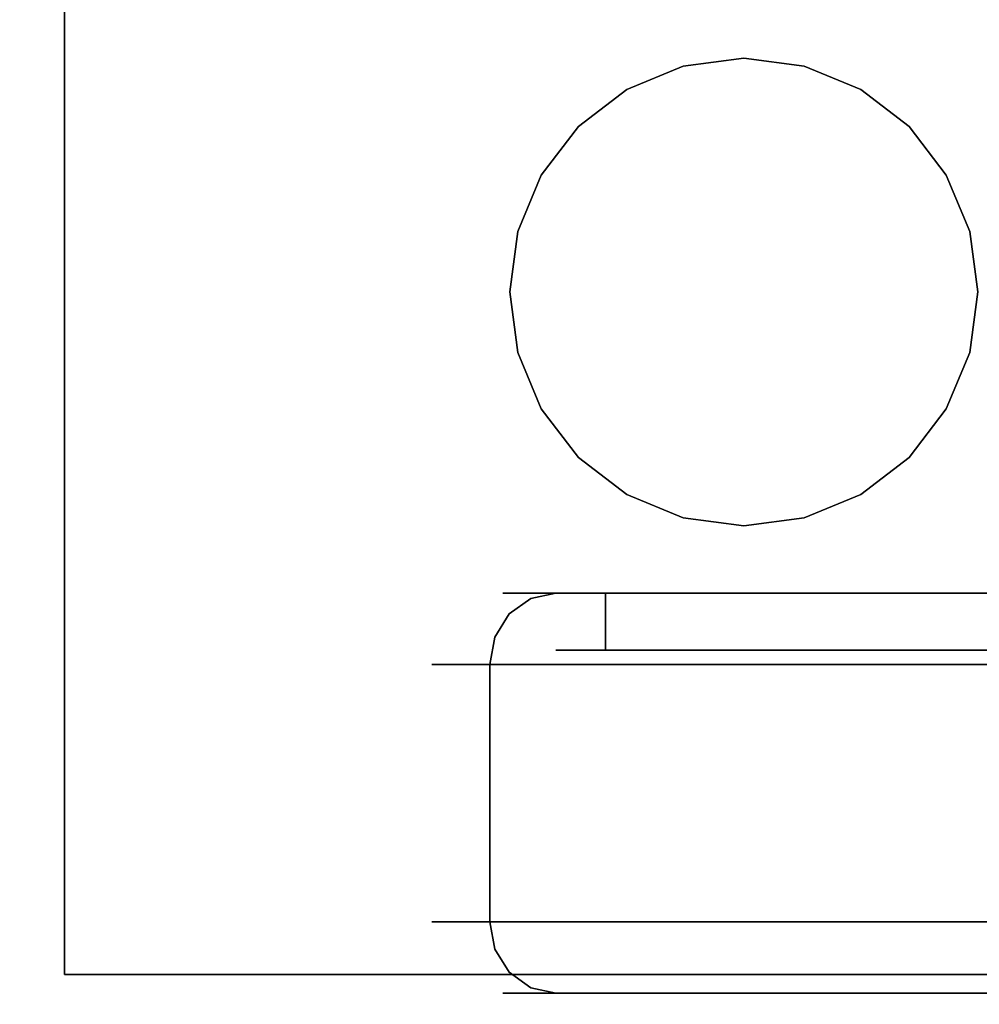
# Model space of a CAD drawing. Units: inches. Extents: x -38.5 to 39.1, y -17.5 to 17.
# Drawn here: x -15.7 to -14, y -9.5 to -7.7 of the extents above; entities that cross this region are included whole.
import ezdxf

# ---------------------------------------------------------------- set-up
doc = ezdxf.new("R2010")
doc.units = ezdxf.units.IN
doc.header["$MEASUREMENT"] = 0
doc.layers.add('SEAT-CASTER', color=5, linetype='Continuous')
doc.layers.add('SEAT-SEAT', color=5, linetype='Continuous')

msp = doc.modelspace()

# ---------------------------------------------------------------- linework, layer by layer
at = {"layer": 'SEAT-CASTER'}
for points, invisible_edges in [([(-13.8433, -6.7382, 3.9315), (-15.5932, -6.7382, 3.9315), (-15.5932, -9.4132, 3.9315), (-12.9183, -7.6632, 3.9315)], 12), ([(-15.5932, -9.4132, 3.7445), (-15.5932, -6.7382, 3.7445), (-13.8433, -6.7382, 3.7445), (-12.9183, -7.6632, 3.7445)], 12), ([(-15.5932, -9.4132, 3.9315), (-12.9183, -9.4132, 3.9315), (-12.9183, -7.6632, 3.9315)], 12), ([(-12.9183, -7.6632, 3.7445), (-12.9183, -9.4132, 3.7445), (-15.5932, -9.4132, 3.7445)], 12), ([(-14.5106, -7.8239, 1.3394), (-14.4048, -7.81, 1.3394), (-14.7999, -8.1132, 1.3394), (-14.7591, -8.0146, 1.3394)], 10), ([(-14.1155, -7.9298, 1.3394), (-14.7999, -8.1132, 1.3394), (-14.4048, -7.81, 1.3394)], 15), ([(-14.4048, -7.81, 3.7445), (-14.5106, -7.8239, 3.7445), (-14.7999, -8.1132, 3.7445), (-14.1155, -7.9298, 3.7445)], 14), ([(-14.4048, -7.81, 1.3394), (-14.5106, -7.8239, 1.3394), (-14.5106, -7.8239, 3.7445), (-14.4048, -7.81, 3.7445)], 2), ([(-14.2002, -7.8648, 1.3394), (-14.1155, -7.9298, 1.3394), (-14.4048, -7.81, 1.3394), (-14.2989, -7.8239, 1.3394)], 2), ([(-14.2002, -7.8648, 3.7445), (-14.2989, -7.8239, 3.7445), (-14.4048, -7.81, 3.7445), (-14.1155, -7.9298, 3.7445)], 4), ([(-14.4048, -7.81, 3.7445), (-14.2989, -7.8239, 3.7445), (-14.2989, -7.8239, 1.3394), (-14.4048, -7.81, 1.3394)], 2), ([(-14.5106, -7.8239, 3.7445), (-14.6941, -7.9298, 3.7445), (-14.7591, -8.0146, 3.7445), (-14.7999, -8.1132, 3.7445)], 9), ([(-14.6941, -7.9298, 1.3394), (-14.6093, -7.8648, 1.3394), (-14.5106, -7.8239, 1.3394), (-14.7591, -8.0146, 1.3394)], 4), ([(-14.6941, -7.9298, 3.7445), (-14.5106, -7.8239, 3.7445), (-14.6093, -7.8648, 3.7445)], 1), ([(-14.6093, -7.8648, 3.7445), (-14.5106, -7.8239, 3.7445), (-14.5106, -7.8239, 1.3394), (-14.6093, -7.8648, 1.3394)], 10), ([(-14.2989, -7.8239, 3.7445), (-14.2002, -7.8648, 3.7445), (-14.2002, -7.8648, 1.3394), (-14.2989, -7.8239, 1.3394)], 10), ([(-14.6941, -7.9298, 3.7445), (-14.6093, -7.8648, 3.7445), (-14.6093, -7.8648, 1.3394), (-14.6941, -7.9298, 1.3394)], 10), ([(-14.2002, -7.8648, 3.7445), (-14.1155, -7.9298, 3.7445), (-14.1155, -7.9298, 1.3394), (-14.2002, -7.8648, 1.3394)], 10), ([(-14.7999, -8.1132, 1.3394), (-14.1155, -7.9298, 1.3394), (-14.7999, -8.325, 1.3394), (-14.8139, -8.2191, 1.3394)], 3), ([(-14.7999, -8.1132, 3.7445), (-14.8139, -8.2191, 3.7445), (-14.7999, -8.325, 3.7445), (-14.1155, -7.9298, 3.7445)], 12), ([(-14.1155, -8.5084, 1.3394), (-14.7999, -8.325, 1.3394), (-14.1155, -7.9298, 1.3394), (-14.0505, -8.0146, 1.3394)], 11), ([(-14.1155, -7.9298, 3.7445), (-14.7999, -8.325, 3.7445), (-14.1155, -8.5084, 3.7445), (-14.0505, -8.0146, 3.7445)], 7), ([(-14.7591, -8.0146, 3.7445), (-14.6941, -7.9298, 3.7445), (-14.6941, -7.9298, 1.3394), (-14.7591, -8.0146, 1.3394)], 10), ([(-14.1155, -7.9298, 3.7445), (-14.0505, -8.0146, 3.7445), (-14.0505, -8.0146, 1.3394), (-14.1155, -7.9298, 1.3394)], 10), ([(-14.7999, -8.1132, 3.7445), (-14.7591, -8.0146, 3.7445), (-14.7591, -8.0146, 1.3394), (-14.7999, -8.1132, 1.3394)], 10), ([(-14.0505, -8.0146, 1.3394), (-14.0096, -8.1132, 1.3394), (-13.9956, -8.2191, 1.3394), (-14.1155, -8.5084, 1.3394)], 12), ([(-13.9956, -8.2191, 3.7445), (-14.0096, -8.1132, 3.7445), (-14.0505, -8.0146, 3.7445), (-14.1155, -8.5084, 3.7445)], 12), ([(-14.0505, -8.0146, 3.7445), (-14.0096, -8.1132, 3.7445), (-14.0096, -8.1132, 1.3394), (-14.0505, -8.0146, 1.3394)], 10), ([(-14.8139, -8.2191, 3.7445), (-14.7999, -8.1132, 3.7445), (-14.7999, -8.1132, 1.3394), (-14.8139, -8.2191, 1.3394)], 10), ([(-13.9956, -8.2191, 1.3394), (-14.0096, -8.1132, 1.3394), (-14.0096, -8.1132, 3.7445), (-13.9956, -8.2191, 3.7445)], 10), ([(-14.8139, -8.2191, 1.3394), (-14.7999, -8.325, 1.3394), (-14.7999, -8.325, 3.7445), (-14.8139, -8.2191, 3.7445)], 10), ([(-14.0096, -8.325, 1.3394), (-14.0505, -8.4237, 1.3394), (-14.1155, -8.5084, 1.3394), (-13.9956, -8.2191, 1.3394)], 4), ([(-14.1155, -8.5084, 3.7445), (-14.0505, -8.4237, 3.7445), (-14.0096, -8.325, 3.7445), (-13.9956, -8.2191, 3.7445)], 8), ([(-13.9956, -8.2191, 3.7445), (-14.0096, -8.325, 3.7445), (-14.0096, -8.325, 1.3394), (-13.9956, -8.2191, 1.3394)], 10), ([(-14.1155, -8.5084, 1.3394), (-14.4048, -8.6282, 1.3394), (-14.6941, -8.5084, 1.3394), (-14.7999, -8.325, 1.3394)], 15), ([(-14.7999, -8.325, 1.3394), (-14.6941, -8.5084, 1.3394), (-14.7591, -8.4237, 1.3394)], 1), ([(-14.7999, -8.325, 3.7445), (-14.7591, -8.4237, 3.7445), (-14.6941, -8.5084, 3.7445), (-14.1155, -8.5084, 3.7445)], 12), ([(-14.7591, -8.4237, 3.7445), (-14.7999, -8.325, 3.7445), (-14.7999, -8.325, 1.3394), (-14.7591, -8.4237, 1.3394)], 10), ([(-14.0096, -8.325, 3.7445), (-14.0505, -8.4237, 3.7445), (-14.0505, -8.4237, 1.3394), (-14.0096, -8.325, 1.3394)], 10), ([(-14.6941, -8.5084, 3.7445), (-14.7591, -8.4237, 3.7445), (-14.7591, -8.4237, 1.3394), (-14.6941, -8.5084, 1.3394)], 10), ([(-14.0505, -8.4237, 3.7445), (-14.1155, -8.5084, 3.7445), (-14.1155, -8.5084, 1.3394), (-14.0505, -8.4237, 1.3394)], 10), ([(-14.5106, -8.6143, 1.3394), (-14.6093, -8.5734, 1.3394), (-14.6941, -8.5084, 1.3394), (-14.4048, -8.6282, 1.3394)], 4), ([(-14.6941, -8.5084, 3.7445), (-14.6093, -8.5734, 3.7445), (-14.5106, -8.6143, 3.7445), (-14.4048, -8.6282, 3.7445)], 8), ([(-14.4048, -8.6282, 3.7445), (-14.1155, -8.5084, 3.7445), (-14.6941, -8.5084, 3.7445)], 15), ([(-14.6093, -8.5734, 3.7445), (-14.6941, -8.5084, 3.7445), (-14.6941, -8.5084, 1.3394), (-14.6093, -8.5734, 1.3394)], 10), ([(-14.2989, -8.6143, 1.3394), (-14.4048, -8.6282, 1.3394), (-14.1155, -8.5084, 1.3394), (-14.2002, -8.5734, 1.3394)], 2), ([(-14.1155, -8.5084, 3.7445), (-14.4048, -8.6282, 3.7445), (-14.2989, -8.6143, 3.7445), (-14.2002, -8.5734, 3.7445)], 1), ([(-14.1155, -8.5084, 3.7445), (-14.2002, -8.5734, 3.7445), (-14.2002, -8.5734, 1.3394), (-14.1155, -8.5084, 1.3394)], 10), ([(-14.5106, -8.6143, 3.7445), (-14.6093, -8.5734, 3.7445), (-14.6093, -8.5734, 1.3394), (-14.5106, -8.6143, 1.3394)], 10), ([(-14.2002, -8.5734, 3.7445), (-14.2989, -8.6143, 3.7445), (-14.2989, -8.6143, 1.3394), (-14.2002, -8.5734, 1.3394)], 10), ([(-14.4048, -8.6282, 3.7445), (-14.5106, -8.6143, 3.7445), (-14.5106, -8.6143, 1.3394), (-14.4048, -8.6282, 1.3394)], 2), ([(-14.4048, -8.6282, 1.3394), (-14.2989, -8.6143, 1.3394), (-14.2989, -8.6143, 3.7445), (-14.4048, -8.6282, 3.7445)], 2), ([(-14.8528, -8.7596, 1.8476), (-14.7799, -8.7457, 1.3261), (-14.9253, -8.7813, 1.472)], 15), ([(-14.9253, -8.7813, 1.472), (-14.7799, -8.7457, 1.3261), (-14.7775, -8.7552, 0.955)], 15), ([(-14.6904, -8.7457, 2.0078), (-14.8265, -8.7457, 1.6789), (-14.8528, -8.7596, 1.8476)], 14), ([(-14.6904, -8.7457, 2.0078), (-14.8528, -8.7596, 1.8476), (-14.6862, -8.7619, 2.2537)], 15), ([(-14.7799, -8.7457, 1.3261), (-14.8528, -8.7596, 1.8476), (-14.8265, -8.7457, 1.6789)], 3), ([(-14.8265, -8.7457, 1.6789), (-14.5544, -8.7457, 2.3366), (-14.48, -8.7457, 2.2796), (-14.7335, -8.7457, 1.6667)], 10), ([(-14.7333, -8.7457, 0.9733), (-14.8265, -8.7457, 1.6789), (-14.7335, -8.7457, 1.6667), (-14.6467, -8.7457, 1.0092)], 10), ([(-14.7333, -8.7457, 0.9733), (-14.7775, -8.7552, 0.955), (-14.7799, -8.7457, 1.3261)], 2), ([(-14.7775, -8.7552, 0.955), (-14.5165, -8.7457, 0.691), (-14.516, -8.7813, 0.4851)], 15), ([(-14.5165, -8.7457, 0.691), (-14.7775, -8.7552, 0.955), (-14.7333, -8.7457, 0.9733)], 1), ([(-14.7335, -8.8457, 1.6667), (-14.6784, -8.8457, 1.2494), (-14.6784, -8.7457, 1.2494), (-14.7335, -8.7457, 1.6667)], 10), ([(-14.7335, -8.7457, 1.6667), (-14.6067, -8.7457, 1.9731), (-14.6067, -8.8457, 1.9731), (-14.7335, -8.8457, 1.6667)], 10), ([(-14.6467, -8.7457, 1.0092), (-14.2427, -8.7457, 0.4832), (-14.2998, -8.7457, 0.4088), (-14.7333, -8.7457, 0.9733)], 10), ([(-14.6862, -8.7619, 2.2537), (-14.5544, -8.7457, 2.3366), (-14.6904, -8.7457, 2.0078)], 13), ([(-14.6862, -8.7619, 2.2537), (-14.5425, -8.7765, 2.4791), (-14.5544, -8.7457, 2.3366)], 15), ([(-14.6467, -8.7957, 1.0092), (-14.6467, -8.7707, 1.0092), (-14.6784, -8.7457, 1.2494), (-14.6784, -8.8457, 1.2494)], 14), ([(-14.6467, -8.7707, 1.0092), (-14.6467, -8.7457, 1.0092), (-14.6784, -8.7457, 1.2494)], 12), ([(-14.6467, -8.7957, 1.0092), (-14.4991, -8.8457, 0.8171), (-14.4991, -8.7457, 0.8171), (-14.6467, -8.7707, 1.0092)], 7), ([(-14.4991, -8.7457, 0.8171), (-14.6467, -8.7457, 1.0092), (-14.6467, -8.7707, 1.0092)], 12), ([(-14.6067, -8.7457, 1.9731), (-14.48, -8.7457, 2.2796), (-14.48, -8.8457, 2.2796), (-14.6067, -8.8457, 1.9731)], 10), ([(-14.5544, -8.7457, 2.3366), (-14.5425, -8.7765, 2.4791), (-14.3298, -8.7696, 2.6607)], 15), ([(-14.2721, -8.7457, 2.5534), (-14.5544, -8.7457, 2.3366), (-14.3298, -8.7696, 2.6607)], 14), ([(-14.48, -8.7457, 2.2796), (-14.5544, -8.7457, 2.3366), (-13.9899, -8.7457, 2.7701), (-13.9539, -8.7457, 2.6835)], 5), ([(-14.2889, -8.7768, 0.2989), (-14.5165, -8.7457, 0.691), (-14.2998, -8.7457, 0.4088)], 13), ([(-14.516, -8.7813, 0.4851), (-14.5165, -8.7457, 0.691), (-14.2889, -8.7768, 0.2989)], 15), ([(-14.4991, -8.7457, 0.8171), (-14.4991, -8.8457, 0.8171), (-14.2427, -8.8457, 0.4832), (-14.2427, -8.7457, 0.4832)], 5), ([(-14.2169, -8.8457, 2.4815), (-14.48, -8.8457, 2.2796), (-14.48, -8.7457, 2.2796), (-14.2169, -8.7457, 2.4815)], 10), ([(-14.2721, -8.7457, 2.5534), (-14.3298, -8.7696, 2.6607), (-14.0162, -8.7663, 2.8336)], 15), ([(-14.2998, -8.7457, 0.4088), (-14.0811, -8.7579, 0.2116), (-14.2889, -8.7768, 0.2989)], 15), ([(-13.9709, -8.7457, 0.2727), (-14.0811, -8.7579, 0.2116), (-14.2998, -8.7457, 0.4088)], 3), ([(-14.2427, -8.7457, 0.4832), (-13.6299, -8.7457, 0.2296), (-13.6421, -8.7457, 0.1367), (-14.2998, -8.7457, 0.4088)], 10), ([(-14.0162, -8.7663, 2.8336), (-13.9899, -8.7457, 2.7701), (-14.2721, -8.7457, 2.5534)], 13), ([(-13.9363, -8.8457, 0.3564), (-13.9363, -8.7457, 0.3564), (-14.2427, -8.7457, 0.4832), (-14.2427, -8.8457, 0.4832)], 5), ([(-14.2169, -8.7457, 2.4815), (-13.9539, -8.7457, 2.6835), (-13.9539, -8.8457, 2.6835), (-14.2169, -8.8457, 2.4815)], 10), ([(-14.0811, -8.7579, 0.2116), (-13.9709, -8.7457, 0.2727), (-13.794, -8.7619, 0.1019)], 15), ([(-13.9899, -8.7457, 2.7701), (-14.0162, -8.7663, 2.8336), (-13.637, -8.7457, 2.8167)], 3), ([(-13.6722, -8.7696, 2.9334), (-13.637, -8.7457, 2.8167), (-14.0162, -8.7663, 2.8336)], 15), ([(-14.9253, -8.7813, 1.472), (-14.7775, -8.7552, 0.955), (-14.9207, -8.8086, 1.224)], 15), ([(-14.9153, -8.7964, 1.7615), (-14.8528, -8.7596, 1.8476), (-14.9253, -8.7813, 1.472)], 15), ([(-14.8149, -8.7823, 0.9394), (-14.9207, -8.8086, 1.224), (-14.7775, -8.7552, 0.955)], 3), ([(-14.9153, -8.7964, 1.7615), (-14.8332, -8.7945, 2.0439), (-14.8528, -8.7596, 1.8476)], 15), ([(-14.6862, -8.7619, 2.2537), (-14.8528, -8.7596, 1.8476), (-14.8332, -8.7945, 2.0439)], 15), ([(-14.6783, -8.8077, 2.35), (-14.6862, -8.7619, 2.2537), (-14.8332, -8.7945, 2.0439)], 15), ([(-14.8149, -8.7823, 0.9394), (-14.7775, -8.7552, 0.955), (-14.6884, -8.8086, 0.6635)], 14), ([(-14.6884, -8.8086, 0.6635), (-14.7775, -8.7552, 0.955), (-14.516, -8.7813, 0.4851)], 15), ([(-14.6783, -8.8077, 2.35), (-14.5425, -8.7765, 2.4791), (-14.6862, -8.7619, 2.2537)], 15), ([(-14.0162, -8.7663, 2.8336), (-14.3298, -8.7696, 2.6607), (-14.1757, -8.8119, 2.8032)], 15), ([(-14.0811, -8.7579, 0.2116), (-14.0463, -8.7945, 0.1461), (-14.2889, -8.7768, 0.2989)], 15), ([(-13.8468, -8.8156, 2.9369), (-14.0162, -8.7663, 2.8336), (-14.1757, -8.8119, 2.8032)], 15), ([(-14.0811, -8.7579, 0.2116), (-13.794, -8.7619, 0.1019), (-14.0463, -8.7945, 0.1461)], 15), ([(-14.0463, -8.7945, 0.1461), (-13.794, -8.7619, 0.1019), (-13.7202, -8.8077, 0.0395)], 15), ([(-13.8468, -8.8156, 2.9369), (-13.6722, -8.7696, 2.9334), (-14.0162, -8.7663, 2.8336)], 15), ([(-14.9253, -8.7813, 1.472), (-14.9207, -8.8086, 1.224), (-14.9541, -8.8254, 1.5404)], 15), ([(-14.9253, -8.7813, 1.472), (-14.9541, -8.8254, 1.5404), (-14.9153, -8.7964, 1.7615)], 15), ([(-14.8149, -8.7823, 0.9394), (-14.84, -8.8228, 0.9291), (-14.9207, -8.8086, 1.224)], 14), ([(-14.6884, -8.8086, 0.6635), (-14.84, -8.8228, 0.9291), (-14.8149, -8.7823, 0.9394)], 13), ([(-14.516, -8.7813, 0.4851), (-14.488, -8.8254, 0.4163), (-14.6884, -8.8086, 0.6635)], 15), ([(-14.6783, -8.8077, 2.35), (-14.4422, -8.813, 2.6178), (-14.5425, -8.7765, 2.4791)], 15), ([(-14.3298, -8.7696, 2.6607), (-14.5425, -8.7765, 2.4791), (-14.4422, -8.813, 2.6178)], 15), ([(-14.516, -8.7813, 0.4851), (-14.2889, -8.7768, 0.2989), (-14.488, -8.8254, 0.4163)], 15), ([(-14.2889, -8.7768, 0.2989), (-14.2545, -8.8232, 0.2368), (-14.488, -8.8254, 0.4163)], 15), ([(-14.1757, -8.8119, 2.8032), (-14.3298, -8.7696, 2.6607), (-14.4422, -8.813, 2.6178)], 15), ([(-14.2889, -8.7768, 0.2989), (-14.0463, -8.7945, 0.1461), (-14.2545, -8.8232, 0.2368)], 15), ([(-14.9504, -8.8707, 1.6952), (-14.9153, -8.7964, 1.7615), (-14.9541, -8.8254, 1.5404)], 15), ([(-14.9504, -8.8707, 1.6952), (-14.802, -8.8707, 2.0539), (-14.9153, -8.7964, 1.7615)], 14), ([(-14.9153, -8.7964, 1.7615), (-14.802, -8.8707, 2.0539), (-14.8332, -8.7945, 2.0439)], 15), ([(-14.8332, -8.7945, 2.0439), (-14.802, -8.8707, 2.0539), (-14.6783, -8.8077, 2.35)], 15), ([(-14.6467, -8.8207, 1.0092), (-14.6467, -8.7957, 1.0092), (-14.6784, -8.8457, 1.2494), (-14.6467, -8.8457, 1.0092)], 2), ([(-14.4991, -8.8457, 0.8171), (-14.6467, -8.7957, 1.0092), (-14.6467, -8.8207, 1.0092), (-14.6467, -8.8457, 1.0092)], 1), ([(-14.0463, -8.7945, 0.1461), (-14.0171, -8.8707, 0.1612), (-14.2545, -8.8232, 0.2368)], 15), ([(-14.0171, -8.8707, 0.1612), (-14.0463, -8.7945, 0.1461), (-13.7202, -8.8077, 0.0395)], 15), ([(-14.9135, -8.8707, 1.4155), (-14.9541, -8.8254, 1.5404), (-14.9207, -8.8086, 1.224)], 15), ([(-14.9207, -8.8086, 1.224), (-14.84, -8.8228, 0.9291), (-14.8487, -8.8707, 0.9254)], 13), ([(-14.9135, -8.8707, 1.4155), (-14.9207, -8.8086, 1.224), (-14.8487, -8.8707, 0.9254)], 3), ([(-14.6884, -8.8086, 0.6635), (-14.5477, -8.8707, 0.5334), (-14.8487, -8.8707, 0.9254)], 13), ([(-14.84, -8.8228, 0.9291), (-14.6884, -8.8086, 0.6635), (-14.8487, -8.8707, 0.9254)], 3), ([(-14.6783, -8.8077, 2.35), (-14.802, -8.8707, 2.0539), (-14.6535, -8.8707, 2.4127)], 13), ([(-14.5477, -8.8707, 0.5334), (-14.6884, -8.8086, 0.6635), (-14.488, -8.8254, 0.4163)], 15), ([(-14.6535, -8.8707, 2.4127), (-14.4422, -8.813, 2.6178), (-14.6783, -8.8077, 2.35)], 15), ([(-14.3456, -8.8707, 2.6491), (-14.4422, -8.813, 2.6178), (-14.6535, -8.8707, 2.4127)], 3), ([(-14.1757, -8.8119, 2.8032), (-14.4422, -8.813, 2.6178), (-14.3456, -8.8707, 2.6491)], 15), ([(-14.0377, -8.8707, 2.8856), (-14.1757, -8.8119, 2.8032), (-14.3456, -8.8707, 2.6491)], 3), ([(-14.0377, -8.8707, 2.8856), (-13.8468, -8.8156, 2.9369), (-14.1757, -8.8119, 2.8032)], 15), ([(-13.6528, -8.8707, 2.9364), (-13.8468, -8.8156, 2.9369), (-14.0377, -8.8707, 2.8856)], 3), ([(-13.7202, -8.8077, 0.0395), (-13.6584, -8.8707, 0.0127), (-14.0171, -8.8707, 0.1612)], 13), ([(-14.9541, -8.8254, 1.5404), (-14.9135, -8.8707, 1.4155), (-14.9504, -8.8707, 1.6952)], 13), ([(-14.5477, -8.8707, 0.5334), (-14.488, -8.8254, 0.4163), (-14.3758, -8.8707, 0.3096)], 3), ([(-14.2545, -8.8232, 0.2368), (-14.3758, -8.8707, 0.3096), (-14.488, -8.8254, 0.4163)], 15), ([(-14.3758, -8.8707, 0.3096), (-14.2545, -8.8232, 0.2368), (-14.0171, -8.8707, 0.1612)], 3), ([(-13.5786, -8.8457, 1.4521), (-14.2427, -8.8457, 0.4832), (-14.6467, -8.8457, 1.0092), (-14.7335, -8.8457, 1.6667)], 9), ([(-14.48, -8.8457, 2.2796), (-13.9539, -8.8457, 2.6835), (-13.511, -8.8457, 1.6155), (-14.7335, -8.8457, 1.6667)], 6), ([(-14.7335, -8.8457, 1.6667), (-13.511, -8.8457, 1.6155), (-13.5786, -8.8457, 1.4521)], 13), ([(-13.6299, -8.8457, 0.2296), (-14.2427, -8.8457, 0.4832), (-13.5786, -8.8457, 1.4521), (-13.4153, -8.8457, 1.3845)], 10), ([(-14.9174, -8.8707, 1.4452), (-14.9174, -9.3207, 1.4452), (-14.9504, -9.3207, 1.6952), (-14.9504, -8.8707, 1.6952)], 5), ([(-14.802, -9.3207, 2.0539), (-14.802, -8.8707, 2.0539), (-14.9504, -8.8707, 1.6952), (-14.9504, -9.3207, 1.6952)], 5), ([(-14.9174, -9.3207, 1.4452), (-14.9174, -8.8707, 1.4452), (-14.8831, -8.8707, 1.1853), (-14.8831, -9.3207, 1.1853)], 5), ([(-14.8487, -9.0957, 0.9254), (-14.8831, -9.3207, 1.1853), (-14.8831, -8.8707, 1.1853), (-14.8487, -8.9832, 0.9254)], 7), ([(-14.8831, -8.8707, 1.1853), (-14.8487, -8.8707, 0.9254), (-14.8487, -8.9832, 0.9254)], 12), ([(-14.8487, -8.9832, 0.9254), (-14.8487, -8.8707, 0.9254), (-14.6891, -8.8707, 0.7175), (-14.8487, -9.0957, 0.9254)], 4), ([(-14.6891, -9.3207, 0.7175), (-14.8487, -9.0957, 0.9254), (-14.6891, -8.8707, 0.7175)], 15), ([(-14.6535, -9.3207, 2.4127), (-14.6535, -8.8707, 2.4127), (-14.802, -8.8707, 2.0539), (-14.802, -9.3207, 2.0539)], 5), ([(-14.5294, -9.3207, 0.5096), (-14.6891, -9.3207, 0.7175), (-14.6891, -8.8707, 0.7175), (-14.5294, -8.8707, 0.5096)], 10), ([(-14.6535, -8.8707, 2.4127), (-14.6535, -9.3207, 2.4127), (-14.3456, -9.3207, 2.6491), (-14.3456, -8.8707, 2.6491)], 5), ([(-14.3758, -9.3207, 0.3096), (-14.5294, -9.3207, 0.5096), (-14.5294, -8.8707, 0.5096), (-14.3758, -8.8707, 0.3096)], 10), ([(-14.0171, -9.3207, 0.1612), (-14.3758, -9.3207, 0.3096), (-14.3758, -8.8707, 0.3096), (-14.0171, -8.8707, 0.1612)], 10), ([(-14.0377, -9.3207, 2.8856), (-14.0377, -8.8707, 2.8856), (-14.3456, -8.8707, 2.6491), (-14.3456, -9.3207, 2.6491)], 5), ([(-13.6528, -9.3207, 2.9364), (-13.6528, -8.8707, 2.9364), (-14.0377, -8.8707, 2.8856), (-14.0377, -9.3207, 2.8856)], 5), ([(-14.0171, -8.8707, 0.1612), (-13.6584, -8.8707, 0.0127), (-13.6584, -9.3207, 0.0127), (-14.0171, -9.3207, 0.1612)], 10), ([(-14.8831, -9.3207, 1.1853), (-14.8487, -9.0957, 0.9254), (-14.8487, -9.2082, 0.9254), (-14.8487, -9.3207, 0.9254)], 1), ([(-14.6891, -9.3207, 0.7175), (-14.8487, -9.3207, 0.9254), (-14.8487, -9.2082, 0.9254), (-14.8487, -9.0957, 0.9254)], 8), ([(-14.9135, -9.3207, 1.4155), (-14.9541, -9.3659, 1.5404), (-14.9504, -9.3207, 1.6952)], 3), ([(-14.9135, -9.3207, 1.4155), (-14.9207, -9.3827, 1.224), (-14.9541, -9.3659, 1.5404)], 15), ([(-14.9162, -9.3681, 1.8325), (-14.9504, -9.3207, 1.6952), (-14.9541, -9.3659, 1.5404)], 15), ([(-14.9504, -9.3207, 1.6952), (-14.9162, -9.3681, 1.8325), (-14.802, -9.3207, 2.0539)], 3), ([(-14.9207, -9.3827, 1.224), (-14.9135, -9.3207, 1.4155), (-14.8487, -9.3207, 0.9254)], 13), ([(-14.84, -9.3685, 0.9291), (-14.9207, -9.3827, 1.224), (-14.8487, -9.3207, 0.9254)], 3), ([(-14.8332, -9.3968, 2.0439), (-14.802, -9.3207, 2.0539), (-14.9162, -9.3681, 1.8325)], 15), ([(-14.6884, -9.3827, 0.6635), (-14.84, -9.3685, 0.9291), (-14.8487, -9.3207, 0.9254)], 13), ([(-14.5477, -9.3207, 0.5334), (-14.6884, -9.3827, 0.6635), (-14.8487, -9.3207, 0.9254)], 3), ([(-14.802, -9.3207, 2.0539), (-14.8332, -9.3968, 2.0439), (-14.6783, -9.3836, 2.35)], 15), ([(-14.6783, -9.3836, 2.35), (-14.6535, -9.3207, 2.4127), (-14.802, -9.3207, 2.0539)], 13), ([(-14.5477, -9.3207, 0.5334), (-14.488, -9.3659, 0.4163), (-14.6884, -9.3827, 0.6635)], 15), ([(-14.6535, -9.3207, 2.4127), (-14.6783, -9.3836, 2.35), (-14.4664, -9.3815, 2.5938)], 15), ([(-14.3456, -9.3207, 2.6491), (-14.6535, -9.3207, 2.4127), (-14.4664, -9.3815, 2.5938)], 14), ([(-14.3758, -9.3207, 0.3096), (-14.488, -9.3659, 0.4163), (-14.5477, -9.3207, 0.5334)], 3), ([(-14.488, -9.3659, 0.4163), (-14.3758, -9.3207, 0.3096), (-14.3041, -9.3949, 0.2875)], 15), ([(-14.3456, -9.3207, 2.6491), (-14.4664, -9.3815, 2.5938), (-14.209, -9.3757, 2.7867)], 15), ([(-14.0171, -9.3207, 0.1612), (-14.3041, -9.3949, 0.2875), (-14.3758, -9.3207, 0.3096)], 3), ([(-14.3456, -9.3207, 2.6491), (-14.209, -9.3757, 2.7867), (-14.0377, -9.3207, 2.8856)], 3), ([(-14.0463, -9.3968, 0.1461), (-14.3041, -9.3949, 0.2875), (-14.0171, -9.3207, 0.1612)], 15), ([(-14.0377, -9.3207, 2.8856), (-14.209, -9.3757, 2.7867), (-13.882, -9.3795, 2.925)], 15), ([(-14.0463, -9.3968, 0.1461), (-14.0171, -9.3207, 0.1612), (-13.7202, -9.3836, 0.0395)], 15), ([(-14.0377, -9.3207, 2.8856), (-13.882, -9.3795, 2.925), (-13.6528, -9.3207, 2.9364)], 3), ([(-13.6584, -9.3207, 0.0127), (-13.7202, -9.3836, 0.0395), (-14.0171, -9.3207, 0.1612)], 3), ([(-14.9541, -9.3659, 1.5404), (-14.8966, -9.4145, 1.7643), (-14.9162, -9.3681, 1.8325)], 15), ([(-14.9253, -9.41, 1.472), (-14.8966, -9.4145, 1.7643), (-14.9541, -9.3659, 1.5404)], 15), ([(-14.9253, -9.41, 1.472), (-14.9541, -9.3659, 1.5404), (-14.9207, -9.3827, 1.224)], 15), ([(-14.9207, -9.3827, 1.224), (-14.84, -9.3685, 0.9291), (-14.8149, -9.409, 0.9394)], 13), ([(-14.8966, -9.4145, 1.7643), (-14.8332, -9.3968, 2.0439), (-14.9162, -9.3681, 1.8325)], 15), ([(-14.8149, -9.409, 0.9394), (-14.84, -9.3685, 0.9291), (-14.6884, -9.3827, 0.6635)], 14), ([(-14.516, -9.41, 0.4851), (-14.6884, -9.3827, 0.6635), (-14.488, -9.3659, 0.4163)], 15), ([(-14.516, -9.41, 0.4851), (-14.488, -9.3659, 0.4163), (-14.3041, -9.3949, 0.2875)], 15), ([(-14.9207, -9.3827, 1.224), (-14.7775, -9.4361, 0.955), (-14.9253, -9.41, 1.472)], 15), ([(-14.9207, -9.3827, 1.224), (-14.8149, -9.409, 0.9394), (-14.7775, -9.4361, 0.955)], 13), ([(-14.8332, -9.3968, 2.0439), (-14.6862, -9.4294, 2.2537), (-14.6783, -9.3836, 2.35)], 15), ([(-14.8149, -9.409, 0.9394), (-14.6884, -9.3827, 0.6635), (-14.7775, -9.4361, 0.955)], 3), ([(-14.516, -9.41, 0.4851), (-14.7775, -9.4361, 0.955), (-14.6884, -9.3827, 0.6635)], 15), ([(-14.6862, -9.4294, 2.2537), (-14.5379, -9.4183, 2.4778), (-14.6783, -9.3836, 2.35)], 15), ([(-14.5379, -9.4183, 2.4778), (-14.4664, -9.3815, 2.5938), (-14.6783, -9.3836, 2.35)], 15), ([(-14.3298, -9.4217, 2.6607), (-14.4664, -9.3815, 2.5938), (-14.5379, -9.4183, 2.4778)], 15), ([(-14.3298, -9.4217, 2.6607), (-14.209, -9.3757, 2.7867), (-14.4664, -9.3815, 2.5938)], 15), ([(-14.209, -9.3757, 2.7867), (-14.3298, -9.4217, 2.6607), (-14.0162, -9.4251, 2.8336)], 15), ([(-14.209, -9.3757, 2.7867), (-14.0162, -9.4251, 2.8336), (-13.882, -9.3795, 2.925)], 15), ([(-13.7202, -9.3836, 0.0395), (-13.794, -9.4294, 0.1019), (-14.0463, -9.3968, 0.1461)], 15), ([(-14.0162, -9.4251, 2.8336), (-13.6722, -9.4217, 2.9334), (-13.882, -9.3795, 2.925)], 15), ([(-14.8115, -9.4334, 1.973), (-14.8332, -9.3968, 2.0439), (-14.8966, -9.4145, 1.7643)], 15), ([(-14.6862, -9.4294, 2.2537), (-14.8332, -9.3968, 2.0439), (-14.8115, -9.4334, 1.973)], 15), ([(-14.3041, -9.3949, 0.2875), (-14.199, -9.4317, 0.271), (-14.516, -9.41, 0.4851)], 15), ([(-14.3041, -9.3949, 0.2875), (-14.0463, -9.3968, 0.1461), (-14.199, -9.4317, 0.271)], 15), ([(-14.0463, -9.3968, 0.1461), (-13.794, -9.4294, 0.1019), (-14.199, -9.4317, 0.271)], 15), ([(-14.9253, -9.41, 1.472), (-14.7775, -9.4361, 0.955), (-14.7799, -9.4457, 1.3261)], 15), ([(-14.9253, -9.41, 1.472), (-14.7799, -9.4457, 1.3261), (-14.8966, -9.4145, 1.7643)], 15), ([(-14.8966, -9.4145, 1.7643), (-14.7799, -9.4457, 1.3261), (-14.8265, -9.4457, 1.6789)], 13), ([(-14.8265, -9.4457, 1.6789), (-14.8115, -9.4334, 1.973), (-14.8966, -9.4145, 1.7643)], 15), ([(-14.516, -9.41, 0.4851), (-14.5165, -9.4457, 0.691), (-14.7775, -9.4361, 0.955)], 15), ([(-14.5379, -9.4183, 2.4778), (-14.6862, -9.4294, 2.2537), (-14.5544, -9.4457, 2.3366)], 15), ([(-14.2721, -9.4457, 2.5534), (-14.5379, -9.4183, 2.4778), (-14.5544, -9.4457, 2.3366)], 3), ([(-14.5379, -9.4183, 2.4778), (-14.2721, -9.4457, 2.5534), (-14.3298, -9.4217, 2.6607)], 15), ([(-14.5165, -9.4457, 0.691), (-14.516, -9.41, 0.4851), (-14.199, -9.4317, 0.271)], 15), ([(-14.6904, -9.4457, 2.0078), (-14.8115, -9.4334, 1.973), (-14.8265, -9.4457, 1.6789)], 3), ([(-14.8115, -9.4334, 1.973), (-14.6904, -9.4457, 2.0078), (-14.6862, -9.4294, 2.2537)], 15), ([(-14.7799, -9.4457, 1.3261), (-14.7775, -9.4361, 0.955), (-14.7333, -9.4457, 0.9733)], 1), ([(-14.7333, -9.4457, 0.9733), (-14.7775, -9.4361, 0.955), (-14.5165, -9.4457, 0.691)], 2), ([(-14.5544, -9.4457, 2.3366), (-14.6862, -9.4294, 2.2537), (-14.6904, -9.4457, 2.0078)], 3), ([(-14.5165, -9.4457, 0.691), (-14.199, -9.4317, 0.271), (-14.2998, -9.4457, 0.4088)], 3), ([(-14.3298, -9.4217, 2.6607), (-14.2721, -9.4457, 2.5534), (-14.0162, -9.4251, 2.8336)], 15), ([(-13.9709, -9.4457, 0.2727), (-14.2998, -9.4457, 0.4088), (-14.199, -9.4317, 0.271)], 14), ([(-14.2721, -9.4457, 2.5534), (-13.9899, -9.4457, 2.7701), (-14.0162, -9.4251, 2.8336)], 14), ([(-13.9709, -9.4457, 0.2727), (-14.199, -9.4317, 0.271), (-13.794, -9.4294, 0.1019)], 15), ([(-14.0162, -9.4251, 2.8336), (-13.637, -9.4457, 2.8167), (-13.6722, -9.4217, 2.9334)], 15), ([(-13.637, -9.4457, 2.8167), (-14.0162, -9.4251, 2.8336), (-13.9899, -9.4457, 2.7701)], 3), ([(-14.5691, -9.4457, 1.7661), (-14.4327, -9.4457, 2.0948), (-14.5544, -9.4457, 2.3366), (-14.8265, -9.4457, 1.6789)], 10), ([(-14.5972, -9.4457, 1.4112), (-14.5691, -9.4457, 1.7661), (-14.8265, -9.4457, 1.6789), (-14.7333, -9.4457, 0.9733)], 10), ([(-14.2998, -9.4457, 0.4088), (-14.0577, -9.4457, 0.5303), (-14.3284, -9.4457, 0.7615), (-14.7333, -9.4457, 0.9733)], 5), ([(-14.7333, -9.4457, 0.9733), (-14.3284, -9.4457, 0.7615), (-14.5142, -9.4457, 1.0651)], 13), ([(-14.5972, -9.4457, 1.4112), (-14.7333, -9.4457, 0.9733), (-14.5142, -9.4457, 1.0651)], 3), ([(-14.5972, -9.4457, 1.4112), (-14.5142, -9.4457, 1.0651), (-14.3284, -9.4457, 0.7615), (-14.0577, -9.4457, 0.5303)], 8), ([(-14.5691, -9.4457, 1.7661), (-14.5972, -9.4457, 1.4112), (-14.0577, -9.4457, 0.5303), (-13.7289, -9.4457, 0.394)], 10), ([(-14.4327, -9.4457, 2.0948), (-14.5691, -9.4457, 1.7661), (-13.7289, -9.4457, 0.394), (-13.374, -9.4457, 0.366)], 10), ([(-14.5544, -9.4457, 2.3366), (-14.4327, -9.4457, 2.0948), (-14.2014, -9.4457, 2.3654), (-13.9899, -9.4457, 2.7701)], 5), ([(-13.374, -9.4457, 0.366), (-14.2014, -9.4457, 2.3654), (-14.4327, -9.4457, 2.0948)], 13), ([(-14.2998, -9.4457, 0.4088), (-13.6421, -9.4457, 0.1367), (-13.7289, -9.4457, 0.394), (-14.0577, -9.4457, 0.5303)], 10), ([(-13.9899, -9.4457, 2.7701), (-14.2014, -9.4457, 2.3654), (-13.8989, -9.4457, 2.5507)], 13), ([(-13.79, -9.4525, 2.2881), (-13.8989, -9.4457, 2.5507), (-14.2014, -9.4457, 2.3654)], 12), ([(-13.681, -9.4574, 2.0254), (-13.79, -9.4525, 2.2881), (-14.2014, -9.4457, 2.3654)], 14), ([(-13.5721, -9.4603, 1.7627), (-13.681, -9.4574, 2.0254), (-14.2014, -9.4457, 2.3654)], 14), ([(-13.5721, -9.4603, 1.7627), (-14.2014, -9.4457, 2.3654), (-13.4632, -9.4613, 1.5)], 3), ([(-14.2014, -9.4457, 2.3654), (-13.374, -9.4457, 0.366), (-13.4632, -9.4613, 1.5)], 15)]:
    msp.add_3dface(points, dxfattribs=dict(at, invisible_edges=invisible_edges))
for points in [[(-15.5932, -6.7382, 3.7445), (-15.5932, -9.4132, 3.7445), (-15.5932, -9.4132, 3.9315), (-15.5932, -6.7382, 3.9315)], [(-12.9183, -9.4132, 3.9315), (-15.5932, -9.4132, 3.9315), (-15.5932, -9.4132, 3.7445), (-12.9183, -9.4132, 3.7445)]]:
    msp.add_3dface(points, dxfattribs=at)
at = {"layer": 'SEAT-SEAT'}
msp.add_3dface([(-11.3094, 12.068, 13.5901), (-11.3094, -16.8647, 13.5901), (-35.1899, -16.8647, 13.5901), (-35.1899, 12.068, 13.5901)], dxfattribs=at)
at = {"layer": 'SEAT-SEAT', "invisible_edges": 4}
msp.add_3dface([(-35.1899, -16.1752, 18.1488), (-11.3094, -16.1752, 18.1488), (-11.3094, -6.7592, 18.5345), (-35.1899, -6.7592, 18.5345)], dxfattribs=at)

doc.saveas('drawing.dxf')
